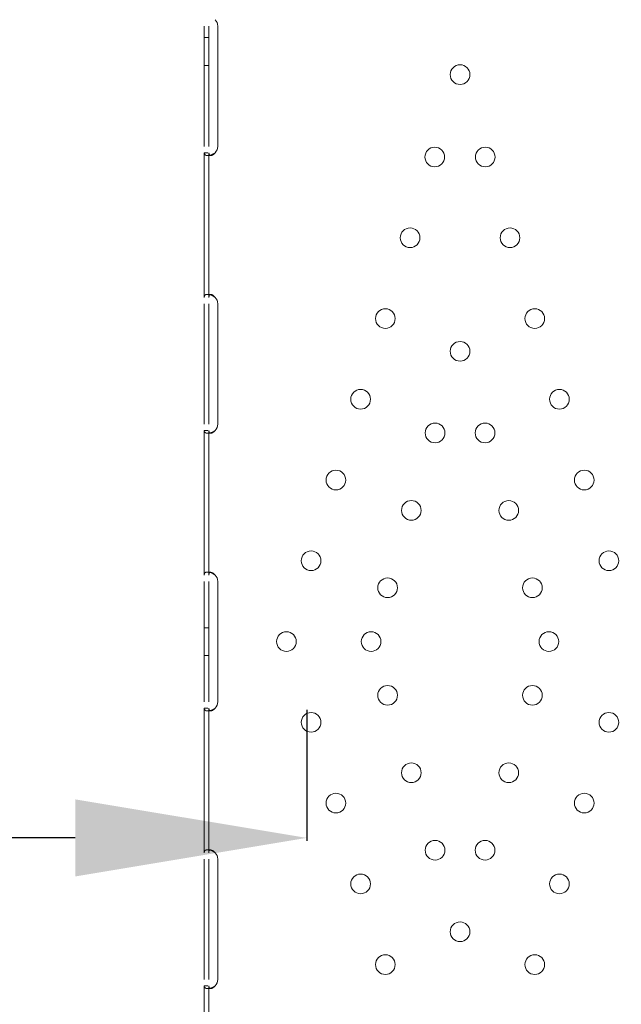
# Model space of a CAD drawing. Units: millimetres. Extents: x 34270 to 45577, y 7568 to 18341.
# Drawn here: x 36946 to 37205, y 12261 to 12687 of the extents above; entities that cross this region are included whole.
import ezdxf

# ---------------------------------------------------------------- set-up
doc = ezdxf.new("R2010")
doc.units = ezdxf.units.MM
doc.layers.add('OA', color=7, linetype='Continuous')
doc.styles.get("Standard").update_dxf_attribs({"font": 'isocpeur.ttf'})
doc.dimstyles.new('ISO-25', dxfattribs={"dimtxt": 100, "dimasz": 65, "dimexe": 1.25, "dimexo": 0.625, "dimtad": 1, "dimtxsty": 'Standard', "dimcen": 2.5, "dimadec": 0, "dimazin": 0, "dimtfac": 1, "dimtmove": 0, "dimatfit": 3, "dimfxl": 1, "dimarcsym": 0})

# ---------------------------------------------------------------- blocks, each defined once
blk = doc.blocks.new('*D11')
at = {"layer": 'Defpoints', "color": 0, "transparency": 16777216}
for p in [(36532.86, 15870.32), (37176.27, 15870.32), (37176.27, 9670.32)]:
    blk.add_point(p, dxfattribs=at)
at = {"layer": 'OA', "color": 0, "lineweight": -2, "transparency": 16777216}
for p, q in [((37175.65, 15870.32), (36531.61, 15870.32)), ((36532.86, 9770.32), (36532.86, 15770.32)), ((37175.65, 9670.32), (36531.61, 9670.32))]:
    blk.add_line(p, q, dxfattribs=at)
at = {"layer": 'OA', "color": 0, "transparency": 16777216}
for points in [[(36516.19, 15770.32), (36549.52, 15770.32), (36532.86, 15870.32)], [(36516.19, 9770.32), (36549.52, 9770.32), (36532.86, 9670.32)]]:
    blk.add_solid(points, dxfattribs=at)
at = {"layer": 'OA', "color": 0, "transparency": 16777216, "insert": (36457.23, 12770.32), "char_height": 150, "attachment_point": 5, "rotation": 90}
blk.add_mtext('6200', dxfattribs=at)
blk = doc.blocks.new('*D51')
at = {"layer": 'Defpoints', "color": 0, "transparency": 16777216}
for p in [(35069.5, 12388.96, -14.72), (37069.5, 12388.96, -14.72), (35069.5, 12333.03)]:
    blk.add_point(p, dxfattribs=at)
at = {"layer": 'OA', "color": 0, "lineweight": -2, "transparency": 16777216}
for p, q in [((35069.5, 12388.33), (35069.5, 12331.78)), ((37069.5, 12388.33), (37069.5, 12331.78)), ((36969.5, 12333.03), (35169.5, 12333.03))]:
    blk.add_line(p, q, dxfattribs=at)
at = {"layer": 'OA', "color": 0, "transparency": 16777216}
for points in [[(35169.5, 12349.69), (35169.5, 12316.36), (35069.5, 12333.03)], [(36969.5, 12349.69), (36969.5, 12316.36), (37069.5, 12333.03)]]:
    blk.add_solid(points, dxfattribs=at)
at = {"layer": 'OA', "color": 0, "transparency": 16777216, "insert": (36069.5, 12408.65), "char_height": 150, "attachment_point": 5}
blk.add_mtext('2000', dxfattribs=at)
blk = doc.blocks.new('A$C7E28223C')
at = {"color": 0, "linetype": 'Continuous', "lineweight": 0}
for p, q in [((33671.1, 11105.17), (33671.1, 11053.17)), ((33673.1, 11105.17), (33673.1, 11053.17)), ((33676.89, 11053.17), (33676.89, 11105.17)), ((33673.1, 11100.17), (33671.1, 11100.17)), ((33673.1, 11088.17), (33671.1, 11088.17)), ((33671.1, 11050.42), (33672.68, 11050.42)), ((33671.1, 11050.42), (33671.1, 10987.91)), ((33673.1, 11050.42), (33673.1, 10987.91)), ((33673.89, 11049.17), (33672.48, 11049.17)), ((33672.47, 10989.16), (33673.89, 10989.16)), ((33671.1, 10985.17), (33671.1, 10933.17)), ((33673.1, 10985.17), (33673.1, 10933.17)), ((33676.89, 10933.17), (33676.89, 10985.17)), ((33671.1, 10930.42), (33672.68, 10930.42)), ((33671.1, 10930.42), (33671.1, 10867.92)), ((33673.89, 10929.17), (33672.48, 10929.17)), ((33673.1, 10930.42), (33673.1, 10867.92)), ((33672.46, 10869.16), (33673.88, 10869.16)), ((33671.1, 10865.17), (33671.1, 10813.17)), ((33673.1, 10865.17), (33673.1, 10813.17)), ((33676.89, 10813.17), (33676.89, 10865.17)), ((33673.1, 10845.17), (33671.1, 10845.17)), ((33673.1, 10833.17), (33671.1, 10833.17)), ((33671.1, 10810.41), (33672.67, 10810.41)), ((33671.1, 10810.41), (33671.1, 10747.91)), ((33673.89, 10809.17), (33672.48, 10809.17)), ((33673.1, 10810.41), (33673.1, 10747.91)), ((33672.47, 10749.16), (33673.88, 10749.16)), ((33671.1, 10745.17), (33671.1, 10693.17)), ((33673.1, 10745.17), (33673.1, 10693.17)), ((33676.89, 10693.17), (33676.89, 10745.17)), ((33671.1, 10690.42), (33671.09, 10628.08)), ((33671.1, 10690.42), (33672.67, 10690.42)), ((33673.89, 10689.17), (33672.48, 10689.17)), ((33673.1, 10690.42), (33673.09, 10628.08))]:
    blk.add_line(p, q, dxfattribs=at)
for centre in [(33781.59, 11084.17), (33770.69, 11048.57), (33792.48, 11048.57), (33760.01, 11013.67), (33803.17, 11013.67), (33749.32, 10978.77), (33813.85, 10978.77), (33781.59, 10964.6), (33738.64, 10943.87), (33824.53, 10943.87), (33770.79, 10929.32), (33792.38, 10929.32), (33727.95, 10908.97), (33835.22, 10908.97), (33760.54, 10895.86), (33802.63, 10895.85), (33717.27, 10874.07), (33845.9, 10874.07), (33750.3, 10862.39), (33812.87, 10862.39), (33706.59, 10839.17), (33743.19, 10839.17), (33819.98, 10839.17), (33750.3, 10815.94), (33812.87, 10815.94), (33717.27, 10804.27), (33845.9, 10804.26), (33760.54, 10782.48), (33802.63, 10782.48), (33727.95, 10769.36), (33835.22, 10769.36), (33770.79, 10749.01), (33792.38, 10749.01), (33738.64, 10734.46), (33824.53, 10734.46), (33781.58, 10713.74), (33749.32, 10699.56), (33813.85, 10699.56)]:
    blk.add_circle(centre, 4.25, dxfattribs=at)
for centre, start, end in [((33672.89, 11105.17), 359.9994, 43.4062), ((33672.89, 11053.17), 316.5926, 359.9994), ((33672.89, 10985.17), 359.9994, 43.4062), ((33672.89, 10933.17), 316.5926, 359.9994), ((33672.89, 10865.17), 359.9994, 43.3356), ((33672.89, 10813.17), 316.6632, 359.9994), ((33672.89, 10745.17), 359.9994, 43.4062), ((33672.89, 10693.17), 316.5926, 359.9994)]:
    blk.add_arc(centre, 4, start, end, dxfattribs=at)
for points, knots in [([(32283.59, 9053.15), (32107.15, 9664.23), (31439.35, 10767.32), (32402.13, 13495.96), (34422.54, 15118.8), (36944.37, 16777.78), (38365.58, 15736.28), (39655.2, 15122.84), (41413.5, 14831.87), (41519.18, 12592.19), (42434.27, 10890.43), (41570.47, 8301.51), (39061.32, 7305.58), (36691.28, 5824.19), (34637.53, 6278.45), (32504.67, 6923.9), (32478.32, 8378.71), (32283.59, 9053.15)], [0, 0, 0, 0, 1818.415323, 3737.332267, 7871.853678, 9874.89739, 11766.18673, 12493.010948, 14287.310749, 16331.476476, 18249.73724, 20021.475056, 23679.230103, 25931.315072, 28050.491281, 29860.106321, 31867.10475, 31867.10475, 31867.10475, 31867.10475]), ([(33675.8, 11050.42), (33675.28, 11050), (33674.72, 11049.69), (33673.85, 11049.37), (33673.56, 11049.3), (33673.14, 11049.22), (33673, 11049.2), (33672.8, 11049.18), (33672.74, 11049.17), (33672.64, 11049.17), (33672.61, 11049.17), (33672.56, 11049.17), (33672.54, 11049.17), (33672.52, 11049.17), (33672.51, 11049.17), (33672.49, 11049.17), (33672.48, 11049.17), (33672.03, 11049.17), (33671.68, 11049.27), (33671.21, 11049.69), (33671.1, 11050), (33671.1, 11050.42)], [0, 0, 0, 0, 0.25, 0.25, 0.375, 0.375, 0.4375, 0.4375, 0.46875, 0.46875, 0.484375, 0.484375, 0.492188, 0.492188, 0.496094, 0.496094, 0.5, 0.5, 0.75, 0.75, 1, 1, 1, 1]), ([(33673.48, 11049.28), (33673.41, 11049.33), (33673.35, 11049.4), (33673.16, 11049.69), (33673.1, 11050), (33673.1, 11050.42)], [0.6532688, 0.6532688, 0.6532688, 0.6532688, 0.75, 0.75, 1, 1, 1, 1]), ([(33675.8, 11050.42), (33675.5, 11050), (33675.18, 11049.69), (33674.68, 11049.37), (33674.52, 11049.3), (33674.27, 11049.22), (33674.19, 11049.2), (33674.08, 11049.18), (33674.02, 11049.17), (33673.96, 11049.17), (33673.93, 11049.17), (33673.91, 11049.17), (33673.9, 11049.17), (33673.73, 11049.17), (33673.59, 11049.21), (33673.48, 11049.28)], [0, 0, 0, 0, 0.25, 0.25, 0.375, 0.375, 0.4375, 0.4375, 0.46875, 0.484375, 0.4921875, 0.4921875, 0.5, 0.5, 0.6532688, 0.6532688, 0.6532688, 0.6532688]), ([(33671.1, 10987.91), (33671.1, 10988.33), (33671.18, 10988.64), (33671.51, 10988.96), (33671.65, 10989.03), (33671.92, 10989.11), (33672.02, 10989.13), (33672.18, 10989.15), (33672.23, 10989.16), (33672.32, 10989.16), (33672.35, 10989.16), (33672.4, 10989.16), (33672.41, 10989.16), (33672.43, 10989.16), (33672.44, 10989.16), (33672.46, 10989.16), (33672.47, 10989.16), (33672.92, 10989.16), (33673.46, 10989.06), (33674.6, 10988.64), (33675.21, 10988.33), (33675.8, 10987.91)], [0, 0, 0, 0, 0.25, 0.25, 0.375, 0.375, 0.4375, 0.4375, 0.46875, 0.46875, 0.484375, 0.484375, 0.492188, 0.492188, 0.496094, 0.496094, 0.5, 0.5, 0.75, 0.75, 1, 1, 1, 1]), ([(33673.1, 10987.91), (33673.1, 10988.33), (33673.15, 10988.64), (33673.32, 10988.93), (33673.37, 10988.99), (33673.43, 10989.03)], [0, 0, 0, 0, 0.25, 0.25, 0.3385106, 0.3385106, 0.3385106, 0.3385106]), ([(33673.43, 10989.03), (33673.46, 10989.05), (33673.49, 10989.07), (33673.57, 10989.11), (33673.63, 10989.13), (33673.72, 10989.15), (33673.77, 10989.16), (33673.83, 10989.16), (33673.85, 10989.16), (33673.87, 10989.16), (33673.88, 10989.16), (33674.15, 10989.16), (33674.46, 10989.06), (33675.11, 10988.64), (33675.46, 10988.33), (33675.8, 10987.91)], [0.3385106, 0.3385106, 0.3385106, 0.3385106, 0.375, 0.375, 0.4375, 0.4375, 0.46875, 0.484375, 0.4921875, 0.4921875, 0.5, 0.5, 0.75, 0.75, 1, 1, 1, 1]), ([(33675.8, 10930.42), (33675.28, 10930), (33674.71, 10929.69), (33673.85, 10929.37), (33673.56, 10929.3), (33673.14, 10929.22), (33673, 10929.2), (33672.8, 10929.18), (33672.73, 10929.17), (33672.64, 10929.17), (33672.6, 10929.17), (33672.56, 10929.17), (33672.54, 10929.17), (33672.52, 10929.17), (33672.51, 10929.17), (33672.49, 10929.17), (33672.48, 10929.17), (33672.02, 10929.17), (33671.67, 10929.27), (33671.21, 10929.69), (33671.1, 10930), (33671.1, 10930.42)], [0, 0, 0, 0, 0.25, 0.25, 0.375, 0.375, 0.4375, 0.4375, 0.46875, 0.46875, 0.484375, 0.484375, 0.492188, 0.492188, 0.496094, 0.496094, 0.5, 0.5, 0.75, 0.75, 1, 1, 1, 1]), ([(33673.48, 10929.28), (33673.41, 10929.33), (33673.35, 10929.4), (33673.16, 10929.69), (33673.1, 10930), (33673.1, 10930.42)], [0.6532688, 0.6532688, 0.6532688, 0.6532688, 0.75, 0.75, 1, 1, 1, 1]), ([(33675.8, 10930.42), (33675.5, 10930), (33675.18, 10929.69), (33674.68, 10929.37), (33674.51, 10929.3), (33674.27, 10929.22), (33674.19, 10929.2), (33674.08, 10929.18), (33674.02, 10929.17), (33673.95, 10929.17), (33673.93, 10929.17), (33673.91, 10929.17), (33673.9, 10929.17), (33673.73, 10929.17), (33673.59, 10929.21), (33673.48, 10929.28)], [0, 0, 0, 0, 0.25, 0.25, 0.375, 0.375, 0.4375, 0.4375, 0.46875, 0.484375, 0.4921875, 0.4921875, 0.5, 0.5, 0.6532688, 0.6532688, 0.6532688, 0.6532688]), ([(33671.1, 10867.92), (33671.1, 10868.33), (33671.18, 10868.65), (33671.51, 10868.96), (33671.65, 10869.04), (33671.92, 10869.11), (33672.02, 10869.13), (33672.18, 10869.15), (33672.23, 10869.16), (33672.32, 10869.16), (33672.35, 10869.16), (33672.4, 10869.16), (33672.41, 10869.16), (33672.44, 10869.16), (33672.44, 10869.16), (33672.46, 10869.16), (33672.47, 10869.16), (33672.93, 10869.16), (33673.46, 10869.06), (33674.6, 10868.64), (33675.21, 10868.33), (33675.8, 10867.91)], [0, 0, 0, 0, 0.25, 0.25, 0.375, 0.375, 0.4375, 0.4375, 0.46875, 0.46875, 0.484375, 0.484375, 0.492188, 0.492188, 0.496094, 0.496094, 0.5, 0.5, 0.75, 0.75, 1, 1, 1, 1]), ([(33673.1, 10867.92), (33673.1, 10868.33), (33673.15, 10868.65), (33673.32, 10868.93), (33673.37, 10868.99), (33673.43, 10869.03)], [0, 0, 0, 0, 0.25, 0.25, 0.3373743, 0.3373743, 0.3373743, 0.3373743]), ([(33673.43, 10869.03), (33673.46, 10869.05), (33673.49, 10869.07), (33673.57, 10869.11), (33673.63, 10869.13), (33673.72, 10869.15), (33673.77, 10869.16), (33673.83, 10869.16), (33673.85, 10869.16), (33673.87, 10869.16), (33673.88, 10869.16), (33674.15, 10869.16), (33674.46, 10869.06), (33675.11, 10868.64), (33675.46, 10868.33), (33675.8, 10867.91)], [0.3373743, 0.3373743, 0.3373743, 0.3373743, 0.375, 0.375, 0.4375, 0.4375, 0.46875, 0.484375, 0.4921875, 0.4921875, 0.5, 0.5, 0.75, 0.75, 1, 1, 1, 1]), ([(33675.8, 10810.42), (33675.28, 10810), (33674.71, 10809.69), (33673.85, 10809.38), (33673.56, 10809.3), (33673.14, 10809.22), (33673, 10809.2), (33672.8, 10809.18), (33672.74, 10809.17), (33672.64, 10809.17), (33672.6, 10809.17), (33672.56, 10809.17), (33672.54, 10809.17), (33672.52, 10809.17), (33672.51, 10809.17), (33672.49, 10809.17), (33672.48, 10809.17), (33672.02, 10809.17), (33671.67, 10809.27), (33671.21, 10809.69), (33671.1, 10810), (33671.1, 10810.41)], [0, 0, 0, 0, 0.25, 0.25, 0.375, 0.375, 0.4375, 0.4375, 0.46875, 0.46875, 0.484375, 0.484375, 0.492188, 0.492188, 0.496094, 0.496094, 0.5, 0.5, 0.75, 0.75, 1, 1, 1, 1]), ([(33673.48, 10809.29), (33673.41, 10809.33), (33673.35, 10809.4), (33673.16, 10809.69), (33673.1, 10810), (33673.1, 10810.41)], [0.6544312, 0.6544312, 0.6544312, 0.6544312, 0.75, 0.75, 1, 1, 1, 1]), ([(33675.8, 10810.42), (33675.5, 10810), (33675.18, 10809.69), (33674.68, 10809.38), (33674.51, 10809.3), (33674.27, 10809.22), (33674.19, 10809.2), (33674.08, 10809.18), (33674.02, 10809.17), (33673.95, 10809.17), (33673.93, 10809.17), (33673.91, 10809.17), (33673.9, 10809.17), (33673.73, 10809.17), (33673.59, 10809.21), (33673.48, 10809.29)], [0, 0, 0, 0, 0.25, 0.25, 0.375, 0.375, 0.4375, 0.4375, 0.46875, 0.484375, 0.4921875, 0.4921875, 0.5, 0.5, 0.6544312, 0.6544312, 0.6544312, 0.6544312]), ([(33671.1, 10747.91), (33671.1, 10748.33), (33671.18, 10748.64), (33671.51, 10748.96), (33671.65, 10749.03), (33671.91, 10749.11), (33672.01, 10749.13), (33672.17, 10749.15), (33672.23, 10749.16), (33672.32, 10749.16), (33672.35, 10749.16), (33672.39, 10749.16), (33672.41, 10749.16), (33672.43, 10749.16), (33672.44, 10749.16), (33672.46, 10749.16), (33672.46, 10749.16), (33672.92, 10749.16), (33673.46, 10749.06), (33674.6, 10748.64), (33675.2, 10748.33), (33675.8, 10747.91)], [0, 0, 0, 0, 0.25, 0.25, 0.375, 0.375, 0.4375, 0.4375, 0.46875, 0.46875, 0.484375, 0.484375, 0.492188, 0.492188, 0.496094, 0.496094, 0.5, 0.5, 0.75, 0.75, 1, 1, 1, 1]), ([(33673.1, 10747.91), (33673.1, 10748.33), (33673.14, 10748.64), (33673.31, 10748.93), (33673.37, 10748.99), (33673.43, 10749.03)], [0, 0, 0, 0, 0.25, 0.25, 0.3385106, 0.3385106, 0.3385106, 0.3385106]), ([(33673.43, 10749.03), (33673.46, 10749.05), (33673.49, 10749.07), (33673.57, 10749.11), (33673.62, 10749.13), (33673.72, 10749.15), (33673.76, 10749.16), (33673.82, 10749.16), (33673.85, 10749.16), (33673.87, 10749.16), (33673.88, 10749.16), (33674.15, 10749.16), (33674.45, 10749.06), (33675.11, 10748.64), (33675.46, 10748.33), (33675.8, 10747.91)], [0.3385106, 0.3385106, 0.3385106, 0.3385106, 0.375, 0.375, 0.4375, 0.4375, 0.46875, 0.484375, 0.4921875, 0.4921875, 0.5, 0.5, 0.75, 0.75, 1, 1, 1, 1]), ([(33675.8, 10690.42), (33675.28, 10690), (33674.71, 10689.69), (33673.85, 10689.37), (33673.56, 10689.3), (33673.14, 10689.22), (33673, 10689.2), (33672.8, 10689.18), (33672.73, 10689.17), (33672.63, 10689.17), (33672.6, 10689.17), (33672.55, 10689.17), (33672.54, 10689.17), (33672.51, 10689.17), (33672.51, 10689.17), (33672.49, 10689.17), (33672.48, 10689.17), (33672.02, 10689.17), (33671.67, 10689.27), (33671.21, 10689.69), (33671.1, 10690), (33671.1, 10690.42)], [0, 0, 0, 0, 0.25, 0.25, 0.375, 0.375, 0.4375, 0.4375, 0.46875, 0.46875, 0.484375, 0.484375, 0.492188, 0.492188, 0.496094, 0.496094, 0.5, 0.5, 0.75, 0.75, 1, 1, 1, 1]), ([(33673.48, 10689.28), (33673.41, 10689.33), (33673.34, 10689.4), (33673.16, 10689.69), (33673.1, 10690), (33673.1, 10690.42)], [0.6532688, 0.6532688, 0.6532688, 0.6532688, 0.75, 0.75, 1, 1, 1, 1]), ([(33675.8, 10690.42), (33675.5, 10690), (33675.17, 10689.69), (33674.68, 10689.37), (33674.51, 10689.3), (33674.27, 10689.22), (33674.19, 10689.2), (33674.07, 10689.18), (33674.02, 10689.17), (33673.95, 10689.17), (33673.92, 10689.17), (33673.91, 10689.17), (33673.9, 10689.17), (33673.73, 10689.17), (33673.59, 10689.21), (33673.48, 10689.28)], [0, 0, 0, 0, 0.25, 0.25, 0.375, 0.375, 0.4375, 0.4375, 0.46875, 0.484375, 0.4921875, 0.4921875, 0.5, 0.5, 0.6532688, 0.6532688, 0.6532688, 0.6532688])]:
    blk.add_open_spline(points, degree=3, knots=knots, dxfattribs=at)

msp = doc.modelspace()

# ---------------------------------------------------------------- block references
msp.add_blockref('A$C7E28223C', (3354.158, 1578.712, 5753.447))

# ---------------------------------------------------------------- dimensions: what is measured, and where the dimension line sits
at = {"layer": 'OA'}
dim = msp.add_linear_dim(base=(36532.856, 15870.323), p1=(37176.273, 9670.323), p2=(37176.273, 15870.323), angle=90, dimstyle='ISO-25', override={"dimtxt": 150, "dimasz": 100}, dxfattribs=at)
dim.commit()
dim.dimension.update_dxf_attribs({"geometry": '*D11', "text_midpoint": (36532.856, 12770.323), "dimtype": 160})
dim = msp.add_linear_dim(base=(35069.502, 12333.026), p1=(37069.502, 12388.957, -14.72), p2=(35069.502, 12388.957, -14.72), angle=180, dimstyle='ISO-25', override={"dimtxt": 150, "dimasz": 100}, dxfattribs=at)
dim.commit()
dim.dimension.update_dxf_attribs({"geometry": '*D51', "text_midpoint": (36069.502, 12408.651)})

doc.saveas('drawing.dxf')
